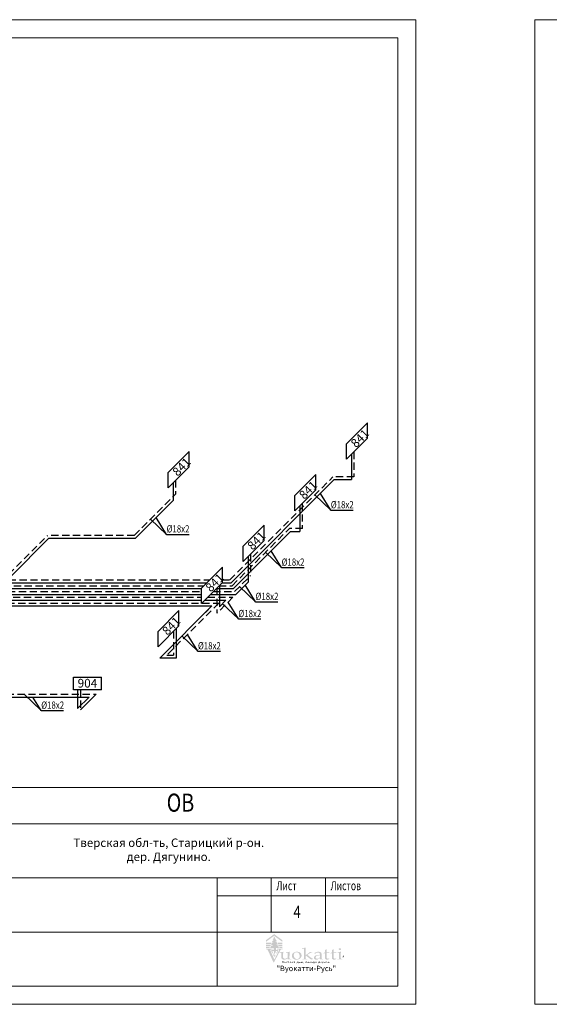
# Model space of a CAD drawing. Extents: x 179252 to 1648693, y -513363 to 1003558.
# Drawn here: x 347479 to 369482, y 460534 to 501436 of the extents above; entities that cross this region are included whole.
import ezdxf
from ezdxf.enums import TextEntityAlignment as Align

# ---------------------------------------------------------------- set-up
doc = ezdxf.new("R2010")
doc.units = 0
doc.header["$MEASUREMENT"] = 0
doc.linetypes.add('HIDDEN', pattern=[450, 300, -150])
doc.layers.add('autocad', color=7, linetype='Continuous')
doc.layers.add('R-RAMKA', color=7, linetype='Continuous')
for name, color, linetype, lineweight in [('подача', 1, 'Continuous', 30), ('рамка', 7, 'Continuous', 0), ('Тонкая', 4, 'Continuous', 25)]:
    doc.layers.add(name, color=color, linetype=linetype, lineweight=lineweight)
doc.styles.add('GEORGIA', font='georgia.TTF', dxfattribs={"oblique": 11, "height": 5})
doc.styles.add('ROMANT08', font='romant.shx', dxfattribs={"width": 0.8})
doc.styles.add('СГЕНЕРИР_СТИЛЬ_2', font='txt')
doc.styles.add('СГЕНЕРИР_СТИЛЬ_4', font='romant.shx')

# ---------------------------------------------------------------- blocks, each defined once
blk = doc.blocks.new('vuokatti')
at = {"lineweight": 0}
h = blk.add_hatch(color=3, dxfattribs=at)
h.paths.add_polyline_path([(73982, 185005), (73752, 184836), (73752, 184790), (73982, 184960), (74210, 184790), (74210, 184837)])
h.paths.add_polyline_path([(73990, 184930), (73987, 184933), (73985, 184933), (73981, 184931), (73946, 184855), (73944, 184848), (73945, 184844), (73959, 184844), (73970, 184848), (73980, 184848), (73982, 184845), (73949, 184827), (73935, 184815), (73926, 184798), (73925, 184788), (73928, 184782), (73943, 184783), (73956, 184786), (73972, 184789), (73970, 184786), (73929, 184768), (73918, 184760), (73911, 184750), (73900, 184714), (73899, 184705), (73900, 184699), (73917, 184699), (73945, 184705), (73957, 184705), (73955, 184702), (73921, 184686), (73899, 184676), (73885, 184660), (73875, 184639), (73874, 184628), (73878, 184622), (73966, 184622), (73968, 184594), (73968, 184576), (73966, 184569), (73961, 184568), (73928, 184571), (73915, 184571), (73906, 184565), (73903, 184554), (73903, 184540), (73908, 184520), (73920, 184496), (73927, 184484), (73936, 184478), (73944, 184473), (73950, 184477), (73951, 184484), (73950, 184490), (73936, 184506), (73933, 184519), (73935, 184531), (73943, 184536), (73957, 184537), (73972, 184534), (73981, 184526), (73982, 184516), (73979, 184498), (73970, 184474), (73966, 184461), (73962, 184443), (73961, 184425), (73965, 184405), (73972, 184391), (73983, 184384), (73997, 184385), (74009, 184392), (74016, 184404), (74018, 184416), (74013, 184437), (74008, 184439), (74007, 184435), (74005, 184420), (73999, 184414), (73992, 184414), (73988, 184416), (73984, 184434), (73986, 184453), (73996, 184471), (74011, 184487), (74019, 184503), (74023, 184522), (74025, 184527), (74032, 184536), (74046, 184539), (74057, 184536), (74058, 184520), (74055, 184504), (74043, 184491), (74034, 184483), (74032, 184474), (74037, 184467), (74046, 184469), (74066, 184489), (74077, 184511), (74081, 184524), (74084, 184545), (74084, 184559), (74079, 184567), (74072, 184573), (74059, 184573), (74047, 184570), (74039, 184569), (74033, 184570), (74033, 184596), (74034, 184624), (74110, 184624), (74113, 184631), (74111, 184640), (74094, 184678), (74079, 184693), (74032, 184719), (74036, 184721), (74054, 184716), (74065, 184713), (74074, 184713, 0.400015), (74077, 184716), (74077, 184719), (74072, 184747), (74062, 184769), (74051, 184779), (74012, 184804), (74010, 184808), (74014, 184809), (74048, 184799), (74053, 184800), (74053, 184809)])
h.paths.add_polyline_path([(73903, 184763), (73913, 184773), (73752, 184773), (73752, 184733), (73890, 184733), (73896, 184748)])
h.paths.add_polyline_path([(73885, 184715), (73752, 184715), (73752, 184676), (73879, 184676), (73886, 184683), (73891, 184687, 0.277885), (73891, 184688), (73885, 184699), (73884, 184709)])
h.paths.add_polyline_path([(73862, 184647), (73867, 184657), (73752, 184657), (73752, 184619), (73862, 184619), (73859, 184628), (73858, 184636)])
h.paths.add_polyline_path([(74210, 184773), (74075, 184773), (74080, 184763), (74084, 184752), (74088, 184733), (74210, 184733)])
h.paths.add_polyline_path([(74210, 184715), (74093, 184715, 0.297914), (74092, 184714), (74091, 184709), (74088, 184706, 0.369623), (74088, 184704), (74096, 184697), (74103, 184688), (74111, 184676), (74210, 184676)])
h.paths.add_polyline_path([(74210, 184657), (74119, 184657), (74124, 184646), (74128, 184637), (74128, 184626), (74125, 184619), (74210, 184619)])
h = blk.add_hatch(color=7, dxfattribs=at)
h.paths.add_polyline_path([(74150, 184551), (74167, 184575), (74185, 184585), (74214, 184585), (74214, 184604), (74060, 184604), (74060, 184585), (74092, 184585), (74108, 184582), (74114, 184572), (74113, 184556), (74053, 184428), (73989, 184301), (73928, 184433), (73880, 184550), (73880, 184569), (73887, 184580), (73905, 184585), (73944, 184585), (73945, 184604), (73753, 184604), (73753, 184585), (73774, 184585), (73790, 184582), (73800, 184572), (73809, 184555), (73961, 184227), (73969, 184223), (73977, 184227)])
h.paths.add_polyline_path([(74229, 184371), (74228, 184406), (74230, 184454), (74233, 184505), (74233, 184518), (74196, 184508), (74160, 184503), (74137, 184501), (74137, 184487), (74161, 184487), (74176, 184485), (74181, 184480), (74181, 184473), (74181, 184417), (74180, 184371), (74183, 184346), (74188, 184327), (74200, 184318), (74214, 184307), (74222, 184304), (74233, 184301), (74263, 184301), (74291, 184302), (74308, 184306), (74327, 184316), (74344, 184327), (74356, 184341), (74360, 184342), (74359, 184324), (74358, 184304), (74379, 184305), (74412, 184306), (74453, 184304), (74453, 184318), (74420, 184318), (74410, 184324), (74407, 184335), (74406, 184367), (74407, 184425), (74410, 184498), (74410, 184518), (74401, 184517), (74367, 184508), (74347, 184504), (74311, 184501), (74311, 184487), (74333, 184487), (74351, 184486), (74358, 184483), (74360, 184446), (74360, 184391), (74358, 184369), (74351, 184357), (74343, 184349), (74328, 184338), (74312, 184331), (74298, 184327), (74275, 184326), (74257, 184329), (74242, 184339), (74232, 184351)])
h.paths.add_polyline_path([(74740, 184398), (74741, 184415), (74736, 184441), (74728, 184467), (74712, 184483), (74695, 184498), (74671, 184508), (74648, 184514), (74638, 184516), (74624, 184517), (74593, 184517), (74570, 184514), (74537, 184503), (74513, 184488), (74494, 184471), (74482, 184452), (74475, 184431), (74473, 184410), (74475, 184387), (74482, 184362), (74495, 184341), (74511, 184326), (74537, 184310), (74560, 184303), (74586, 184301), (74611, 184301), (74633, 184303), (74658, 184308), (74684, 184321), (74708, 184339), (74724, 184358), (74734, 184375)])
h.paths.add_polyline_path([(74528, 184396), (74526, 184420), (74527, 184441), (74530, 184455), (74536, 184468), (74541, 184475), (74554, 184488), (74567, 184496), (74583, 184500), (74600, 184502), (74612, 184501), (74625, 184499), (74642, 184492), (74660, 184479), (74673, 184462), (74681, 184441), (74686, 184417), (74687, 184394), (74685, 184370), (74680, 184353), (74671, 184339), (74655, 184326), (74633, 184317), (74613, 184316), (74589, 184319), (74573, 184325), (74560, 184336), (74548, 184348), (74537, 184369)], flags=16)
h.paths.add_polyline_path([(74853, 184525), (74855, 184610), (74857, 184633), (74855, 184636), (74824, 184627), (74794, 184622), (74770, 184619), (74757, 184619), (74757, 184606), (74779, 184606), (74798, 184604), (74804, 184599), (74807, 184560), (74807, 184354), (74804, 184331), (74801, 184322), (74794, 184319), (74761, 184319), (74761, 184304), (74799, 184304), (74845, 184305), (74889, 184304), (74902, 184304), (74902, 184319), (74867, 184319), (74858, 184324), (74856, 184343), (74852, 184415), (74857, 184415), (75004, 184302), (75031, 184307), (75057, 184315), (75057, 184326), (75046, 184326), (75032, 184333), (74965, 184381), (74903, 184432), (74965, 184473), (75014, 184498), (75025, 184500), (75036, 184501), (75036, 184514), (74980, 184514), (74909, 184460), (74860, 184427), (74852, 184426)])
h.paths.add_polyline_path([(75294, 184465), (75290, 184479), (75281, 184492), (75269, 184503), (75250, 184512), (75233, 184516), (75224, 184517), (75187, 184517), (75167, 184514), (75137, 184503), (75106, 184488), (75106, 184458), (75122, 184456), (75136, 184484), (75160, 184493), (75185, 184495), (75204, 184493), (75223, 184487), (75238, 184476), (75247, 184462), (75250, 184445), (75250, 184435), (75195, 184427), (75141, 184416), (75121, 184409), (75107, 184400), (75096, 184388), (75088, 184369), (75086, 184353), (75088, 184335), (75093, 184323), (75107, 184311), (75122, 184303), (75136, 184301), (75182, 184301), (75219, 184323), (75250, 184340), (75250, 184304), (75275, 184305), (75313, 184305), (75336, 184304), (75336, 184320), (75305, 184320), (75300, 184325), (75296, 184349)])
h.paths.add_polyline_path([(75250, 184422), (75250, 184361), (75231, 184345), (75214, 184334), (75192, 184327), (75174, 184326), (75159, 184327), (75148, 184334), (75137, 184344), (75134, 184358), (75135, 184370), (75139, 184384), (75145, 184392), (75161, 184401), (75194, 184411)], flags=16)
h.paths.add_polyline_path([(75436, 184480), (75509, 184480), (75512, 184500), (75475, 184499), (75437, 184499), (75439, 184582), (75432, 184586), (75408, 184574), (75387, 184567), (75388, 184499), (75346, 184483), (75346, 184475), (75388, 184477), (75388, 184355), (75390, 184333), (75396, 184319), (75409, 184309), (75424, 184301), (75451, 184301), (75477, 184302), (75487, 184308), (75509, 184328), (75500, 184337), (75484, 184329), (75468, 184327), (75449, 184331), (75439, 184343), (75436, 184361)])
h.paths.add_polyline_path([(75630, 184480), (75703, 184480), (75706, 184500), (75669, 184499), (75631, 184499), (75633, 184582), (75626, 184586), (75601, 184574), (75581, 184567), (75582, 184499), (75540, 184483), (75540, 184475), (75582, 184477), (75582, 184355), (75583, 184333), (75589, 184319), (75602, 184309), (75618, 184301), (75644, 184301), (75671, 184302), (75681, 184308), (75703, 184328), (75694, 184337), (75678, 184329), (75661, 184327), (75642, 184331), (75633, 184343), (75630, 184361)])
h.paths.add_polyline_path([(75829, 184499), (75829, 184516), (75822, 184519), (75790, 184510), (75761, 184504), (75734, 184502), (75734, 184488), (75752, 184488), (75767, 184486), (75777, 184480), (75778, 184474), (75778, 184363), (75777, 184331), (75773, 184321), (75757, 184319), (75734, 184319), (75734, 184304), (75767, 184304), (75802, 184305), (75836, 184304), (75871, 184304), (75871, 184319), (75850, 184319), (75834, 184323), (75829, 184332), (75826, 184394)])
h.paths.add_polyline_path([(75834, 184591), (75832, 184600), (75821, 184610), (75807, 184615), (75791, 184615), (75778, 184606), (75772, 184599), (75771, 184589), (75772, 184582), (75778, 184574), (75788, 184569), (75801, 184566), (75816, 184568), (75828, 184575), (75832, 184582)])
at = {"color": 7, "lineweight": 0, "style": 'GEORGIA'}
blk.add_text('®', height=80.9, dxfattribs=at).set_placement((75872, 184319))
at = {"style": 'GEORGIA'}
blk.add_text('"Вуокатти-Русь"', height=150, dxfattribs=at).set_placement((74047, 183981))
at = {"color": 3, "lineweight": 0, "style": 'GEORGIA', "oblique": 12, "width": 1.537621}
blk.add_text('     Построй  дом,  посади  дерево       ', height=42.78, dxfattribs=at).set_placement((74085, 184207), (75662, 184207), align=Align.FIT)

msp = doc.modelspace()

# ---------------------------------------------------------------- linework, layer by layer
at = {"layer": 'подача'}
for p, q in [((361933.06965, 484687.93894), (361061.62446, 483816.49375)), ((361933.06965, 484052.66651), (361933.06965, 484687.93894)), ((361933.06965, 484052.66651), (361061.62446, 483181.22132)), ((354523.67791, 483499.93692), (353652.23272, 482628.49173)), ((354523.67791, 482864.66449), (354523.67791, 483499.93692)), ((361061.62446, 483181.22132), (361061.62446, 483816.49375)), ((361263.29772, 483382.89457), (361263.29772, 482328.53625)), ((354523.67791, 482864.66449), (353652.23272, 481993.2193)), ((353652.23272, 481993.2193), (353652.23272, 482628.49173)), ((356258.23063, 478043.46916), (360543.29772, 482328.53625)), ((359783.88134, 482538.75063), (358912.43615, 481667.30544)), ((359783.88134, 481903.4782), (359783.88134, 482538.75063)), ((360543.29772, 482328.53625), (361263.29772, 482328.53625)), ((353853.90598, 482194.89256), (353853.90598, 481458.17045)), ((359783.88134, 481903.4782), (358912.43615, 481032.03301)), ((352291.40814, 479895.67262), (353853.90598, 481458.17045)), ((358912.43615, 481032.03301), (358912.43615, 481667.30544)), ((359114.10941, 481233.70627), (359114.10941, 480179.34794)), ((357635.94195, 480431.98872), (356764.49676, 479560.54354)), ((357635.94195, 479796.7163), (357635.94195, 480431.98872)), ((347079.20468, 478283.46916), (348691.40814, 479895.67262)), ((348691.40814, 479895.67262), (352291.40814, 479895.67262)), ((356357.64188, 477803.46916), (358733.52067, 480179.34794)), ((357635.94195, 479796.7163), (356764.49676, 478925.27111)), ((358733.52067, 480179.34794), (359114.10941, 480179.34794)), ((356764.49676, 478925.27111), (356764.49676, 479560.54354)), ((356966.17002, 479126.94436), (356966.17002, 478072.58604)), ((355898.23814, 478694.28492), (355026.79295, 477822.83973)), ((355898.23814, 478059.01249), (355898.23814, 478694.28492)), ((346214.23063, 477803.46916), (355026.79295, 477803.46916)), ((346454.23063, 478043.46916), (355247.42238, 478043.46916)), ((355898.23814, 478059.01249), (355026.79295, 477187.5673)), ((355026.79295, 477187.5673), (355026.79295, 477822.83973)), ((355642.69481, 477803.46916), (356357.64188, 477803.46916)), ((355775.8185, 477936.59285), (355775.8185, 477051.94015)), ((355882.69481, 478043.46916), (356258.23063, 478043.46916)), ((356457.05314, 477563.46916), (356966.17002, 478072.58604)), ((345974.23063, 477563.46916), (355026.79295, 477563.46916)), ((355402.69481, 477563.46916), (356457.05314, 477563.46916)), ((345494.23063, 477083.46916), (355467.93625, 477083.46916)), ((345734.23063, 477323.46916), (355026.79295, 477323.46916)), ((355467.93625, 477083.46916), (353304.1895, 474919.72241)), ((355162.69481, 477323.46916), (356047.34751, 477323.46916)), ((355467.93625, 477083.46916), (355196.40725, 476811.94015)), ((356047.34751, 477323.46916), (355775.8185, 477051.94015)), ((354096.90351, 476892.95029), (353225.45832, 476021.5051)), ((354096.90351, 476257.67786), (354096.90351, 476892.95029)), ((354096.90351, 476257.67786), (353225.45832, 475386.23267)), ((353974.48388, 476135.25822), (353974.48388, 474919.72241)), ((353225.45832, 475386.23267), (353225.45832, 476021.5051)), ((353974.48388, 474919.72241), (353304.1895, 474919.72241)), ((349717.43535, 473599.19639), (349717.43535, 474119.29527)), ((349717.43535, 474119.29527), (350878.34665, 474119.29527)), ((350878.34665, 473599.19639), (350878.34665, 474119.29527)), ((342602.40068, 473297.54827), (350366.40068, 473297.54827)), ((350878.34665, 473599.19639), (349717.43535, 473599.19639)), ((349886.40068, 473599.19639), (349886.40068, 472817.54827)), ((350366.40068, 473297.54827), (349886.40068, 472817.54827)), ((350656.10631, 473417.54827), (350006.40068, 472767.84264))]:
    msp.add_line(p, q, dxfattribs=at)
at = {"layer": 'подача', "linetype": 'HIDDEN'}
for p, q in [((361366.20817, 483485.80502), (361366.20817, 482448.53625)), ((353956.81642, 482297.80301), (353956.81642, 481730.78653)), ((356208.525, 478163.46916), (360493.59209, 482448.53625)), ((361366.20817, 482448.53625), (360493.59209, 482448.53625)), ((352241.70252, 480015.67262), (353956.81642, 481730.78653)), ((359217.01986, 481336.61671), (359217.01986, 480299.34794)), ((356307.93625, 477923.46916), (358683.81504, 480299.34794)), ((359234.10941, 480299.34794), (358683.81504, 480299.34794)), ((347029.49906, 478403.46916), (348641.70252, 480015.67262)), ((352241.70252, 480015.67262), (348641.70252, 480015.67262)), ((357069.08046, 479229.85481), (357069.08046, 478345.20211)), ((346574.23063, 478163.46916), (355367.42238, 478163.46916)), ((355898.23814, 478163.46916), (356208.525, 478163.46916)), ((356407.34751, 477683.46916), (357069.08046, 478345.20211)), ((346334.23063, 477923.46916), (355127.42238, 477923.46916)), ((355672.90806, 477833.6824), (355672.90806, 476779.32408)), ((355762.69481, 477923.46916), (356307.93625, 477923.46916)), ((345854.23063, 477443.46916), (355026.79295, 477443.46916)), ((346094.23063, 477683.46916), (355026.79295, 477683.46916)), ((355282.69481, 477443.46916), (356337.05314, 477443.46916)), ((355522.69481, 477683.46916), (356407.34751, 477683.46916)), ((356337.05314, 477443.46916), (355672.90806, 476779.32408)), ((345614.23063, 477203.46916), (355757.64188, 477203.46916)), ((355757.64188, 477203.46916), (353593.89513, 475039.72241)), ((353871.57343, 476032.34777), (353871.57343, 475039.72241)), ((353593.89513, 475039.72241), (353871.57343, 475039.72241)), ((342892.10631, 473417.54827), (350656.10631, 473417.54827)), ((350006.40068, 473599.19639), (350006.40068, 472767.84264))]:
    msp.add_line(p, q, dxfattribs=at)
at = {"layer": 'рамка', "lineweight": 0}
msp.add_line((363183.39304, 469534.03267), (334088.43567, 469534.03267), dxfattribs=at)
at = {"layer": 'рамка', "color": 7, "lineweight": 0}
for p, q in [((363183.39304, 468034.03267), (345183.39304, 468034.03267)), ((363183.39304, 465784.03267), (334088.43567, 465784.03267)), ((355683.39304, 465784.03267), (355683.39304, 461284.03267)), ((357933.39304, 465784.03267), (357933.39304, 463534.03267)), ((360183.39304, 465784.03267), (360183.39304, 463534.03267)), ((363183.39304, 465034.03267), (355683.39304, 465034.03267)), ((363183.39304, 463534.03267), (345183.39304, 463534.03267))]:
    msp.add_line(p, q, dxfattribs=at)
at = {"layer": 'рамка', "color": 7, "lineweight": 0, "ltscale": 0.5}
for points in [[(304098.37319, 501436.03727), (363933.39304, 501436.03727), (363933.39304, 460534.03267), (304098.37319, 460534.03267)], [(368876.3216, 501436.03727), (428711.34145, 501436.03727), (428711.34145, 460534.03267), (368876.3216, 460534.03267)]]:
    msp.add_lwpolyline(points, close=True, dxfattribs=at)
at = {"layer": 'рамка', "lineweight": 0}
msp.add_lwpolyline([(304848.37319, 500686.03727), (363183.39304, 500686.03727), (363183.39304, 461284.03267), (304848.37319, 461284.03267)], close=True, dxfattribs=at)
at = {"layer": 'Тонкая'}
for p, q in [((359739.9386, 481694.88276), (360404.59812, 481060.47149)), ((360404.59812, 481060.47149), (359974.90714, 481760.14567)), ((360404.59812, 481060.47149), (361336.11609, 481060.47149)), ((352917.23733, 480691.20744), (353581.89686, 480056.79617)), ((353581.89686, 480056.79617), (353152.20587, 480756.47035)), ((353581.89686, 480056.79617), (354513.41482, 480056.79617)), ((358359.56918, 478676.03129), (357929.87819, 479375.70547)), ((357694.90965, 479310.44256), (358359.56918, 478676.03129)), ((358359.56918, 478676.03129), (359291.08714, 478676.03129)), ((356612.45358, 477888.57523), (357277.1131, 477254.16396)), ((357277.1131, 477254.16396), (356847.42212, 477953.83814)), ((355899.79581, 477175.91747), (356564.45534, 476541.5062)), ((356564.45534, 476541.5062), (356134.76435, 477241.18038)), ((357277.1131, 477254.16396), (358208.63106, 477254.16396)), ((356564.45534, 476541.5062), (357495.9733, 476541.5062)), ((354219.72432, 475835.25723), (354884.38384, 475200.84596)), ((354884.38384, 475200.84596), (354454.69286, 475900.52014)), ((354884.38384, 475200.84596), (355815.90181, 475200.84596)), ((347658.90258, 473418.43275), (348373.93892, 472735.93728)), ((348373.93892, 472735.93728), (348029.82536, 473296.26408)), ((348373.93892, 472735.93728), (349305.45688, 472735.93728))]:
    msp.add_line(p, q, dxfattribs=at)

# ---------------------------------------------------------------- block references
at = {"layer": 'рамка', "color": 1, "lineweight": 0, "xscale": 1.5, "yscale": 1.5, "zscale": 1.5}
msp.add_blockref('vuokatti', (247078.1839, 185941.07692), dxfattribs=at)

# ---------------------------------------------------------------- texts
at = {"layer": 'autocad', "linetype": 'Continuous', "insert": (353673.55807, 466377.77869), "char_height": 350, "attachment_point": 8, "style": 'СГЕНЕРИР_СТИЛЬ_4'}
msp.add_mtext('Тверская обл-ть, Старицкий р-он.\\Pдер. Дягунино.', dxfattribs=at)
at = {"layer": 'R-RAMKA', "color": 7, "lineweight": 0, "style": 'ROMANT08', "width": 0.8}
msp.add_text('4', height=500, dxfattribs=at).set_placement((359005.72917, 464125.7348), align=Align.CENTER)
at = {"layer": 'рамка', "color": 7, "lineweight": 0, "style": 'ROMANT08', "width": 0.8}
msp.add_text('ОВ', height=750, dxfattribs=at).set_placement((354158.73171, 468813.673), align=Align.MIDDLE)
at = {"layer": 'рамка', "color": 7, "lineweight": 0, "style": 'ROMANT08', "width": 0.7}
for s, p in [('Лист', (358143.39304, 465274.03267)), ('Листов', (360393.39304, 465274.03267))]:
    msp.add_text(s, height=375, dxfattribs=at).set_placement(p)
at = {"layer": 'Тонкая', "linetype": 'Continuous', "lineweight": 20, "char_height": 360, "attachment_point": 1, "rotation": 45, "style": 'СГЕНЕРИР_СТИЛЬ_2'}
for insert in [(361195.85165, 483885.67277), (353786.4599, 482697.67076), (359046.66334, 481736.48447), (356898.72394, 479629.72256), (355161.02014, 477892.01875), (353359.68551, 476090.68412)]:
    msp.add_mtext('{\\fArial Narrow|b0|i1|c204|p34;841}', dxfattribs=dict(at, insert=insert))
at = {"layer": 'Тонкая', "linetype": 'Continuous', "lineweight": 20, "attachment_point": 1, "style": 'СГЕНЕРИР_СТИЛЬ_2'}
for s, insert, char_height in [('{\\fArial Narrow|b0|i1|c204|p34;\\W0.8;%%C18х2}', (360404.59812, 481437.84839), 300), ('{\\fArial Narrow|b0|i1|c204|p34;\\W0.8;%%C18х2}', (353581.89686, 480434.17307), 300), ('{\\fArial Narrow|b0|i1|c204|p34;\\W0.8;%%C18х2}', (358359.56918, 479053.40819), 300), ('{\\fArial Narrow|b0|i1|c204|p34;\\W0.8;%%C18х2}', (357277.1131, 477631.54086), 300), ('{\\fArial Narrow|b0|i1|c204|p34;\\W0.8;%%C18х2}', (356564.45534, 476918.88309), 300), ('{\\fArial Narrow|b0|i1|c204|p34;\\W0.8;%%C18х2}', (354884.38384, 475578.22285), 300), ('{\\fArial Narrow|b0|i1|c204|p34;904}', (349885.74326, 474052.69829), 360), ('{\\fArial Narrow|b0|i1|c204|p34;\\W0.8;%%C18х2}', (348373.93892, 473113.31418), 300)]:
    msp.add_mtext(s, dxfattribs=dict(at, insert=insert, char_height=char_height))

doc.saveas('drawing.dxf')
